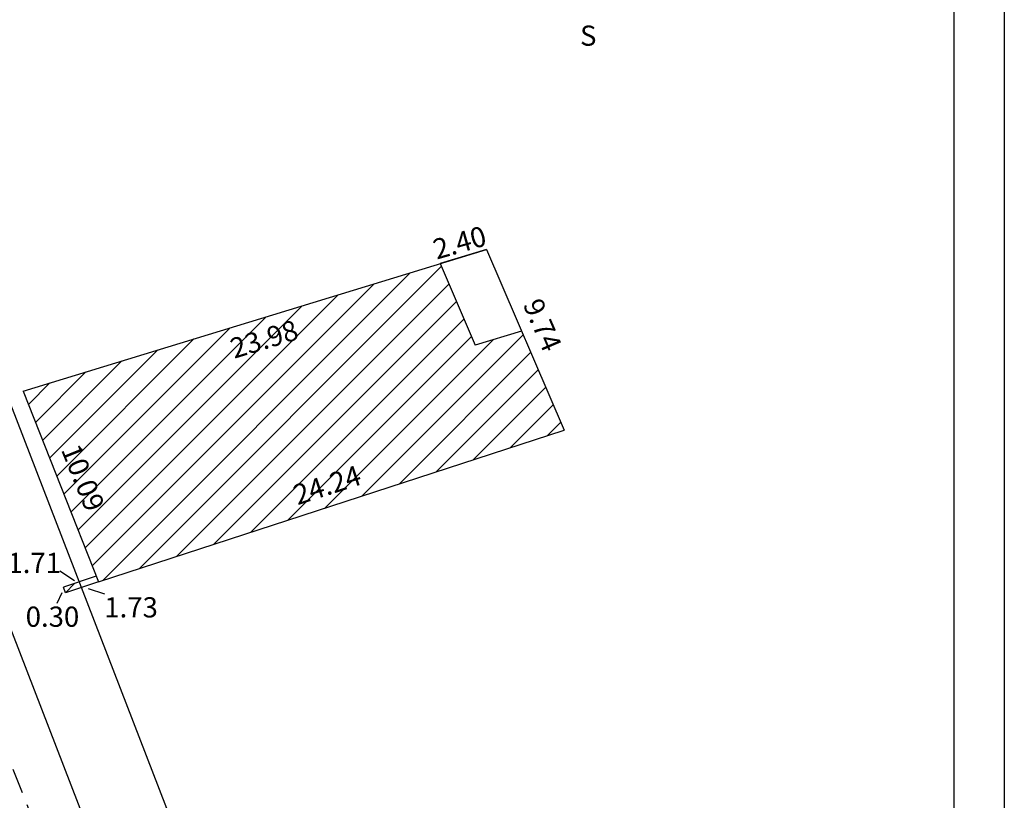
# Model space of a CAD drawing. Extents: x 178684 to 178778, y 1664507 to 1664644.
# Drawn here: x 178729 to 178778, y 1664574 to 1664612 of the extents above; entities that cross this region are included whole.
import ezdxf

# ---------------------------------------------------------------- set-up
doc = ezdxf.new("R2010")
doc.units = 0
doc.header["$LTSCALE"] = 5
doc.header["$MEASUREMENT"] = 0
doc.header["$PDMODE"] = 2
doc.header["$PDSIZE"] = 1
doc.linetypes.add('DASHED2', pattern=[0.375, 0.25, -0.125])
doc.layers.get('0').update_dxf_attribs({"linetype": 'CONTINUOUS'})
doc.layers.get('DEFPOINTS').update_dxf_attribs({"linetype": 'CONTINUOUS'})
for name, color, linetype in [('NORTE', 7, 'CONTINUOUS'), ('PRINT_A4_A3', 7, 'CONTINUOUS'), ('T-ALINH-PROJ-C', 6, 'CONTINUOUS'), ('T-ALINH-RJAR', 3, 'CONTINUOUS'), ('T-DIM', 1, 'CONTINUOUS'), ('T-EDIF', 5, 'CONTINUOUS'), ('T-MFIO-EXI', 7, 'DASHED2'), ('T-TEXTG', 1, 'CONTINUOUS')]:
    doc.layers.add(name, color=color, linetype=linetype)
doc.styles.add('ROMANT', font='romant', dxfattribs={"height": 0.2})
doc.dimstyles.new('Fernanda', dxfattribs={"dimtxt": 1, "dimasz": 0.5, "dimexe": 0.18, "dimexo": 0.0625, "dimgap": 0.09, "dimtad": 1, "dimtoh": 1, "dimzin": 0, "dimdsep": 46, "dimtxsty": 'Standard', "dimblk": 'OBLIQUE', "dimcen": 0.09, "dimse1": 1, "dimse2": 1, "dimsd1": 1, "dimsd2": 1, "dimadec": 0, "dimazin": 0, "dimtfac": 1, "dimtofl": 0, "dimtmove": 0, "dimatfit": 0, "dimldrblk": 'OBLIQUE', "dimfxl": 0, "dimtolj": 1, "dimtzin": 0, "dimarcsym": 0})

# ---------------------------------------------------------------- blocks, each defined once
blk = doc.blocks.new('*D16')
at = {"layer": 'DEFPOINTS', "color": 0}
for p in [(178752.312, 1664600.77), (178752.784, 1664599.226), (178729.38, 1664593.759)]:
    blk.add_point(p, dxfattribs=at)
at = {"layer": 'T-TEXTG', "color": 0, "insert": (178741.311, 1664596.336), "char_height": 1, "attachment_point": 5, "rotation": 17}
blk.add_mtext('\\A1;23.98', dxfattribs=at)
blk = doc.blocks.new('_Oblique')
at = {"color": 0, "linetype": 'ByBlock', "lineweight": -2}
blk.add_line((-0.5, -0.5), (0.5, 0.5), dxfattribs=at)
blk = doc.blocks.new('*D17')
at = {"layer": 'DEFPOINTS', "color": 0}
for p in [(178752.312, 1664600.77), (178756.169, 1664591.827), (178756.613, 1664592.018)]:
    blk.add_point(p, dxfattribs=at)
at = {"layer": 'T-TEXTG', "color": 0, "insert": (178755.092, 1664597.036), "char_height": 1, "attachment_point": 5, "rotation": 293.3299}
blk.add_mtext('\\A1;9.74', dxfattribs=at)
blk = doc.blocks.new('*D19')
at = {"layer": 'DEFPOINTS', "color": 0}
for p in [(178756.027, 1664592.266), (178756.169, 1664591.827), (178733.116, 1664584.336)]:
    blk.add_point(p, dxfattribs=at)
at = {"layer": 'T-TEXTG', "color": 0, "insert": (178744.43, 1664589.118), "char_height": 1, "attachment_point": 5, "rotation": 18}
blk.add_mtext('\\A1;24.24', dxfattribs=at)
blk = doc.blocks.new('NORTEGEO')
at = {"layer": 'NORTE', "color": 7, "style": 'ROMANT'}
blk.add_text('S', height=1.116, dxfattribs=at).set_placement((-0.697, -8.41))

msp = doc.modelspace()

# ---------------------------------------------------------------- hatches: boundary and pattern name
at = {"layer": 'T-EDIF'}
h = msp.add_hatch(dxfattribs=at)
h.set_pattern_fill('ANSI31', color=256, scale=7, style=0)
h.set_pattern_definition([(45, (0, 0), (-0.61871843354, 0.61871843354), [])])
h.paths.add_polyline_path([(178754.055, 1664596.73), (178751.759, 1664596.028), (178750.017, 1664600.068), (178729.38, 1664593.759), (178733.116, 1664584.336), (178756.169, 1664591.827)])
h.paths.add_polyline_path([(178733.005, 1664584.615), (178732.152, 1664584.324), (178732.26, 1664584.044), (178733.116, 1664584.336)])
h.paths.add_polyline_path([(178732.152, 1664584.324), (178731.386, 1664584.063), (178731.48, 1664583.778), (178732.26, 1664584.044)])
h.paths.add_polyline_path([(178738.94, 1664596.395), (178743.244, 1664597.711), (178743.682, 1664596.276), (178739.379, 1664594.961)], flags=24)
h.paths.add_polyline_path([(178742.058, 1664589.136), (178746.338, 1664590.527), (178746.801, 1664589.1), (178742.522, 1664587.71)], flags=24)
h.paths.add_polyline_path([(178732.204, 1664591.493), (178733.64, 1664587.939), (178732.249, 1664587.377), (178730.813, 1664590.931)], flags=24)

# ---------------------------------------------------------------- linework, layer by layer
at = {"layer": 'PRINT_A4_A3', "color": 255}
for points in [[(178684.062, 1664643.991), (178777.947, 1664643.991), (178777.947, 1664507.267), (178684.062, 1664507.267)], [(178686.562, 1664641.491), (178775.447, 1664641.491), (178775.447, 1664509.767), (178686.562, 1664509.767)]]:
    msp.add_lwpolyline(points, close=True, dxfattribs=at)
at = {"layer": 'T-ALINH-PROJ-C'}
msp.add_line((178716.672, 1664613.254), (178741.723, 1664548.491), dxfattribs=at)
at = {"layer": 'T-ALINH-RJAR'}
msp.add_line((178721.584, 1664611.643), (178745.454, 1664549.934), dxfattribs=at)
at = {"layer": 'T-EDIF', "linetype": 'Continuous'}
for p, q in [((178729.38, 1664593.759), (178752.312, 1664600.77)), ((178752.312, 1664600.77), (178756.169, 1664591.827)), ((178750.017, 1664600.068), (178751.759, 1664596.028)), ((178729.38, 1664593.759), (178733.116, 1664584.336)), ((178733.116, 1664584.336), (178756.169, 1664591.827)), ((178733.005, 1664584.615), (178731.386, 1664584.063)), ((178733.116, 1664584.336), (178731.48, 1664583.778)), ((178731.48, 1664583.778), (178731.386, 1664584.063))]:
    msp.add_line(p, q, dxfattribs=at)
at = {"layer": 'T-EDIF'}
for p, q in [((178752.312, 1664600.77), (178750.017, 1664600.068)), ((178750.017, 1664600.068), (178751.759, 1664596.028)), ((178754.055, 1664596.73), (178751.759, 1664596.028))]:
    msp.add_line(p, q, dxfattribs=at)
at = {"layer": 'T-MFIO-EXI'}
msp.add_line((178726.132, 1664582.048), (178740.933, 1664544.36), dxfattribs=at)
at = {"layer": 'T-TEXTG'}
for p, q in [((178731.201, 1664584.87), (178731.927, 1664584.397)), ((178731.076, 1664583.282), (178731.321, 1664583.801)), ((178733.434, 1664583.714), (178732.618, 1664583.984))]:
    msp.add_line(p, q, dxfattribs=at)

# ---------------------------------------------------------------- block references
at = {"layer": 'T-DIM', "ltscale": 0.75, "xscale": 0.8950189864262938, "yscale": 0.8950189864262938, "zscale": 0.8950189864772569}
msp.add_blockref('NORTEGEO', (178757.571, 1664618.374), dxfattribs=at)

# ---------------------------------------------------------------- texts
at = {"layer": 'T-TEXTG', "char_height": 1, "attachment_point": 5}
for s, insert, rotation in [('\\A1;2.40', (178750.987, 1664601.112), 16.0821), ('10.09', (178732.226, 1664589.435), 292)]:
    msp.add_mtext(s, dxfattribs=dict(at, insert=insert, rotation=rotation))
for s, insert in [('\\A1;1.71', (178729.932, 1664585.266)), ('\\A1;1.73', (178734.726, 1664583.068)), ('\\A1;0.30', (178730.835, 1664582.606))]:
    msp.add_mtext(s, dxfattribs=dict(at, insert=insert))

# ---------------------------------------------------------------- dimensions: what is measured, and where the dimension line sits
at = {"layer": 'T-TEXTG'}
for base, p1, p2, angle, picture, middle in [((178752.784, 1664599.226), (178729.38, 1664593.759), (178752.312, 1664600.77), 17, '*D16', (178741.484, 1664595.772)), ((178756.613, 1664592.018), (178752.312, 1664600.77), (178756.169, 1664591.827), 293.3299, '*D17', (178754.55, 1664596.802)), ((178756.027, 1664592.266), (178733.116, 1664584.336), (178756.169, 1664591.827), 18, '*D19', (178744.612, 1664588.557))]:
    dim = msp.add_linear_dim(base=base, p1=p1, p2=p2, angle=angle, dimstyle='Fernanda', dxfattribs=at)
    dim.commit()
    dim.dimension.update_dxf_attribs({"geometry": picture, "text_midpoint": middle, "dimtype": 161})

doc.saveas('drawing.dxf')
